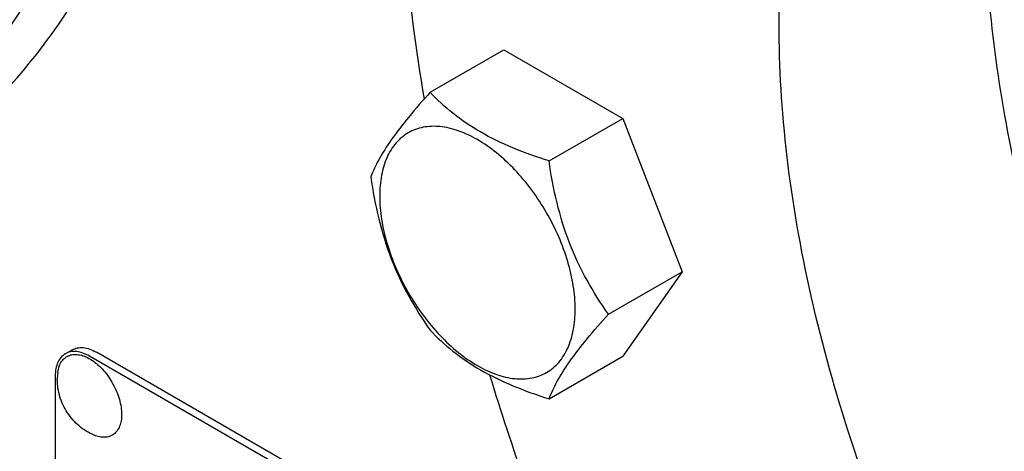
# Model space of a CAD drawing. Units: millimetres. Extents: x 0 to 8400, y -6 to 5940.
# Drawn here: x 6282 to 6384, y 2842 to 2886 of the extents above; entities that cross this region are included whole.
import ezdxf

# ---------------------------------------------------------------- set-up
doc = ezdxf.new("R2010")
doc.units = ezdxf.units.MM
doc.header["$LTSCALE"] = 462
doc.layers.get('0').update_dxf_attribs({"linetype": 'CONTINUOUS'})

msp = doc.modelspace()

# ---------------------------------------------------------------- linework, layer by layer
at = {"color": 7, "linetype": 'Continuous'}
for p, q in [((6324.36, 2878.96), (6331.95, 2883.34)), ((6331.95, 2883.34), (6344.2, 2876.26)), ((6336.61, 2871.89), (6344.2, 2876.26)), ((6344.2, 2876.26), (6350.32, 2860.48)), ((6342.73, 2856.1), (6350.32, 2860.48)), ((6350.32, 2860.48), (6344.2, 2851.77)), ((6286.76, 2852.03), (6287.47, 2852.44)), ((6340.22, 2823.18), (6289.97, 2852.19)), ((6340.69, 2822.09), (6289.26, 2851.78)), ((6336.61, 2847.39), (6344.2, 2851.77)), ((6285.73, 2849.74), (6285.73, 2727.27))]:
    msp.add_line(p, q, dxfattribs=at)
msp.add_arc((6291.61, 2849.39), 5.67, 172.4904, 180.017, dxfattribs=at)
for points, knots in [([(6266.89, 2868.09), (6269.66, 2869.69), (6275.01, 2873.42), (6282.07, 2880.37), (6288.14, 2888.61), (6293.17, 2898.07), (6297.11, 2908.63), (6299.94, 2920.2), (6301.64, 2932.66), (6301.99, 2941.27), (6301.99, 2945.68)], [0, 0, 0, 0, 0.108013, 0.218062, 0.332, 0.451358, 0.577278, 0.710501, 0.851395, 1, 1, 1, 1]), ([(6261.64, 2867.37), (6264.39, 2868.95), (6269.67, 2872.64), (6276.65, 2879.51), (6282.65, 2887.65), (6287.61, 2897), (6291.51, 2907.43), (6294.31, 2918.86), (6295.98, 2931.18), (6296.33, 2939.69), (6296.33, 2944.05)], [0, 0, 0, 0, 0.108013, 0.218062, 0.331999, 0.451357, 0.577277, 0.7105, 0.851395, 1, 1, 1, 1]), ([(6394.95, 2941.04), (6392.92, 2938.73), (6389.25, 2933.48), (6385.23, 2924.36), (6382.6, 2913.98), (6381.39, 2902.51), (6381.6, 2890.16), (6383.23, 2877.15), (6386.25, 2863.7), (6390.59, 2850.06), (6396.19, 2836.47), (6402.94, 2823.17), (6410.72, 2810.41), (6419.39, 2798.42), (6428.79, 2787.4), (6438.76, 2777.56), (6449.11, 2769.08), (6456.38, 2764.28), (6460.03, 2762.17)], [0, 0, 0, 0, 0.044091, 0.091274, 0.142226, 0.197244, 0.2563, 0.319104, 0.385163, 0.453836, 0.524367, 0.595932, 0.667665, 0.738695, 0.808178, 0.875328, 0.939453, 1, 1, 1, 1]), ([(6438.82, 2749.93), (6434.83, 2752.23), (6426.91, 2757.52), (6415.69, 2766.97), (6404.96, 2777.98), (6394.96, 2790.32), (6385.9, 2803.74), (6377.96, 2817.94), (6371.32, 2832.63), (6366.13, 2847.48), (6362.48, 2862.19), (6360.46, 2876.44), (6360.12, 2889.94), (6361.47, 2902.41), (6364.48, 2913.59), (6368.44, 2921.78), (6372.4, 2927.35), (6375.68, 2930.99), (6379.31, 2934.14), (6381.95, 2935.9), (6383.32, 2936.69)], [0, 0, 0, 0, 0.062383, 0.128721, 0.198314, 0.27029, 0.343667, 0.417398, 0.490423, 0.561709, 0.630307, 0.695394, 0.756342, 0.81278, 0.864681, 0.912457, 0.935102, 0.957107, 0.978668, 1, 1, 1, 1]), ([(6321.08, 2908.53), (6321.08, 2903.58), (6321.56, 2893.44), (6322.88, 2883.38), (6323.74, 2878.26)], [0, 0, 0, 0, 0.488244, 1, 1, 1, 1]), ([(6324.36, 2878.96), (6323.61, 2878.12), (6322.22, 2876.53), (6320.42, 2874.22), (6319.1, 2872.16), (6318.47, 2870.85), (6318.24, 2870.24)], [0, 0, 0, 0, 0.315401, 0.592108, 0.818879, 1, 1, 1, 1]), ([(6336.61, 2871.89), (6335.35, 2872.29), (6332.94, 2873.14), (6329.58, 2874.75), (6326.72, 2876.69), (6325.09, 2878.19), (6324.36, 2878.96)], [0, 0, 0, 0, 0.276819, 0.537691, 0.777991, 1, 1, 1, 1]), ([(6339.31, 2856.63), (6339.31, 2857.43), (6339.16, 2859.09), (6338.58, 2861.59), (6337.65, 2864.12), (6336.4, 2866.59), (6334.89, 2868.9), (6333.16, 2870.98), (6331.29, 2872.73), (6329.33, 2874.1), (6327.36, 2875.04), (6325.45, 2875.5), (6323.66, 2875.45), (6322.06, 2874.87), (6320.76, 2873.78), (6319.82, 2872.25), (6319.27, 2870.36), (6319.16, 2868.99), (6319.16, 2868.27)], [0, 0, 0, 0, 0.066587, 0.138433, 0.214058, 0.291651, 0.369244, 0.444869, 0.516715, 0.583301, 0.64368, 0.697694, 0.746277, 0.79165, 0.837023, 0.885606, 0.93962, 1, 1, 1, 1]), ([(6342.73, 2856.1), (6341.94, 2857.23), (6340.43, 2859.59), (6338.62, 2863.44), (6337.35, 2867.58), (6336.82, 2870.44), (6336.61, 2871.89)], [0, 0, 0, 0, 0.242179, 0.490349, 0.743779, 1, 1, 1, 1]), ([(6318.24, 2870.24), (6318.45, 2868.8), (6318.98, 2865.94), (6320.25, 2861.8), (6322.06, 2857.95), (6323.57, 2855.59), (6324.36, 2854.46)], [0, 0, 0, 0, 0.256221, 0.509651, 0.757821, 1, 1, 1, 1]), ([(6319.16, 2868.27), (6319.16, 2867.47), (6319.3, 2865.81), (6319.88, 2863.31), (6320.82, 2860.78), (6322.06, 2858.31), (6323.58, 2855.99), (6325.31, 2853.92), (6327.18, 2852.17), (6329.14, 2850.8), (6331.1, 2849.86), (6333.01, 2849.4), (6334.81, 2849.45), (6336.41, 2850.02), (6337.71, 2851.12), (6338.64, 2852.65), (6339.2, 2854.54), (6339.31, 2855.91), (6339.31, 2856.63)], [0, 0, 0, 0, 0.066587, 0.138433, 0.214058, 0.291651, 0.369244, 0.444869, 0.516715, 0.583301, 0.64368, 0.697694, 0.746277, 0.79165, 0.837023, 0.885606, 0.93962, 1, 1, 1, 1]), ([(6336.61, 2847.39), (6336.84, 2847.99), (6337.47, 2849.31), (6338.79, 2851.37), (6340.59, 2853.67), (6341.98, 2855.27), (6342.73, 2856.1)], [0, 0, 0, 0, 0.181121, 0.407892, 0.684599, 1, 1, 1, 1]), ([(6324.36, 2854.46), (6325.09, 2853.7), (6326.72, 2852.19), (6329.58, 2850.25), (6332.94, 2848.65), (6335.35, 2847.79), (6336.61, 2847.39)], [0, 0, 0, 0, 0.222009, 0.462309, 0.723181, 1, 1, 1, 1]), ([(6289.26, 2851.78), (6289.04, 2851.91), (6288.61, 2852.12), (6287.94, 2852.28), (6287.31, 2852.26), (6286.93, 2852.13), (6286.76, 2852.03)], [0, 0, 0, 0, 0.289798, 0.549047, 0.782226, 1, 1, 1, 1]), ([(6287.47, 2852.44), (6287.64, 2852.53), (6288.01, 2852.67), (6288.64, 2852.69), (6289.31, 2852.53), (6289.75, 2852.32), (6289.97, 2852.19)], [0, 0, 0, 0, 0.217774, 0.450953, 0.710202, 1, 1, 1, 1]), ([(6286.76, 2852.03), (6286.6, 2851.94), (6286.29, 2851.68), (6285.96, 2851.14), (6285.77, 2850.48), (6285.73, 2850), (6285.73, 2849.74)], [0, 0, 0, 0, 0.217773, 0.450952, 0.710201, 1, 1, 1, 1]), ([(6285.99, 2850.13), (6286.02, 2850.33), (6286.11, 2850.73), (6286.36, 2851.25), (6286.72, 2851.65), (6287.18, 2851.9), (6287.72, 2851.99), (6288.3, 2851.93), (6288.91, 2851.72), (6289.76, 2851.24), (6290.77, 2850.33), (6291.73, 2848.94), (6292.38, 2847.4), (6292.57, 2846.31), (6292.57, 2845.79)], [0, 0, 0, 0, 0.055921, 0.106226, 0.15253, 0.197488, 0.244171, 0.295126, 0.35182, 0.414646, 0.555984, 0.709822, 0.86231, 1, 1, 1, 1]), ([(6289.73, 2843.65), (6289.17, 2843.88), (6288.39, 2844.37), (6287.53, 2845.22), (6286.79, 2846.19), (6286.13, 2847.57), (6285.94, 2848.78), (6285.94, 2849.38)], [0, 0, 0, 0, 0.249076, 0.374338, 0.499925, 0.75056, 1, 1, 1, 1]), ([(6330.49, 2849.86), (6332.77, 2842.36), (6338.09, 2827.4), (6344.7, 2812.96), (6348.34, 2805.81)], [0, 0, 0, 0, 0.494238, 1, 1, 1, 1]), ([(6292.57, 2845.79), (6292.57, 2845.58), (6292.54, 2845.16), (6292.39, 2844.59), (6292.13, 2844.11), (6291.78, 2843.74), (6291.34, 2843.5), (6290.83, 2843.41), (6290.28, 2843.46), (6289.91, 2843.58), (6289.73, 2843.65)], [0, 0, 0, 0, 0.148138, 0.282054, 0.403297, 0.515783, 0.625563, 0.739455, 0.863133, 1, 1, 1, 1])]:
    msp.add_open_spline(points, degree=3, knots=knots, dxfattribs=at)

doc.saveas('drawing.dxf')
